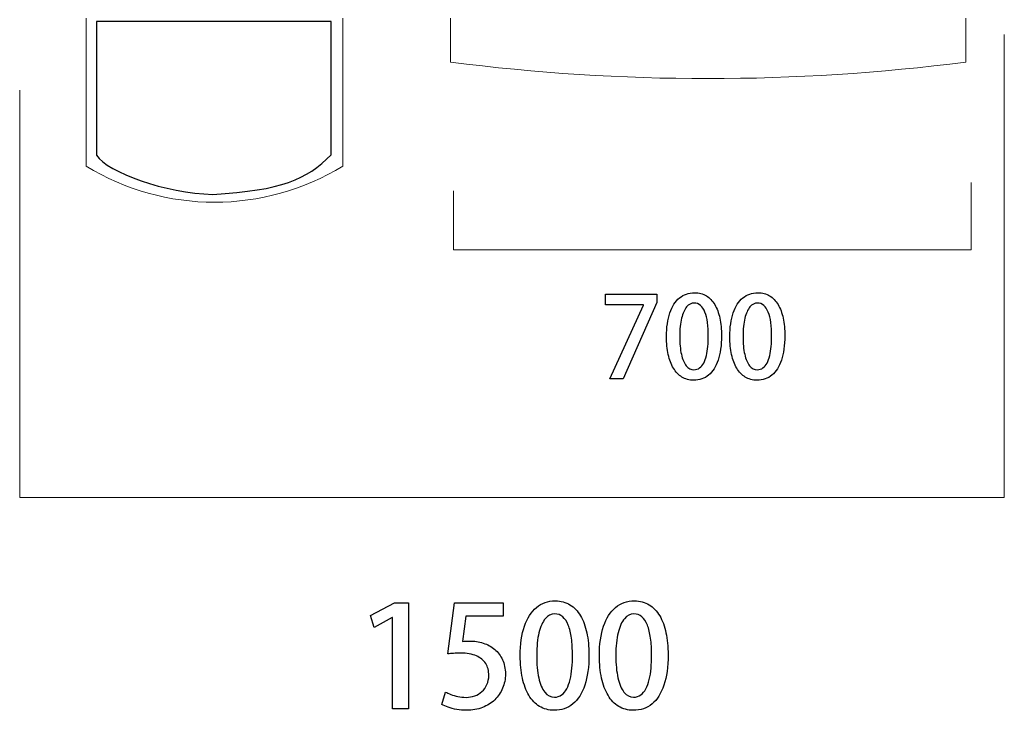
# Model space of a CAD drawing. Units: millimetres. Extents: x -100 to 97, y -107 to 130.
# Drawn here: x -67 to -55, y -38 to -29 of the extents above; entities that cross this region are included whole.
import ezdxf

# ---------------------------------------------------------------- set-up
doc = ezdxf.new("R2010")
doc.units = ezdxf.units.MM
doc.header["$MEASUREMENT"] = 0

msp = doc.modelspace()

# ---------------------------------------------------------------- linework, layer by layer
at = {"color": 250, "lineweight": 9}
for points in [[(-66.0265, -31.0877), (-66.0265, -31.0877), (-66.0265, -29.2329), (-66.0265, -29.2329)], [(-62.8115, -29.2329), (-62.8115, -29.2329), (-62.8115, -31.0877), (-62.8115, -31.0877)], [(-61.4637, -29.7852), (-61.4637, -29.7852), (-61.4637, -29.2329), (-61.4637, -29.2329)], [(-55.009, -29.2329), (-55.009, -29.2329), (-55.009, -29.7852), (-55.009, -29.7852)], [(-61.4637, -29.7852), (-59.3209, -30.06), (-57.1518, -30.06), (-55.009, -29.7852)], [(-66.0265, -31.0877), (-65.0398, -31.6909), (-63.7983, -31.6909), (-62.8115, -31.0877)]]:
    msp.add_open_spline(points, degree=3, dxfattribs=at)
at = {"color": 73}
msp.add_open_spline([(-65.8971, -29.2744), (-65.8971, -29.2744), (-62.9551, -29.2744), (-62.9551, -29.2744), (-62.9551, -29.2744), (-62.9551, -29.7027), (-62.9551, -30.5171), (-62.9551, -30.9455), (-62.9551, -30.9455), (-63.278, -31.2619), (-63.5628, -31.3876), (-64.4404, -31.4421), (-64.4404, -31.4421), (-65.0278, -31.4282), (-65.7563, -31.1643), (-65.8971, -30.9504), (-65.8971, -30.9504), (-65.8971, -30.9504), (-65.8971, -29.2744), (-65.8971, -29.2744)], degree=3, knots=[0, 0, 0, 0, 0.1666667, 0.1666667, 0.1666667, 0.1666667, 0.3333333, 0.3333333, 0.3333333, 0.3333333, 0.5, 0.5, 0.5, 0.5, 0.6666667, 0.6666667, 0.6666667, 0.6666667, 1, 1, 1, 1], dxfattribs=at)
at = {"color": 242, "lineweight": 9}
msp.add_open_spline([(-66.857, -30.1368), (-66.857, -30.1368), (-66.8577, -35.24), (-66.8577, -35.24), (-66.8577, -35.24), (-66.8577, -35.24), (-54.5268, -35.2385), (-54.5268, -35.2385), (-54.5268, -35.2385), (-54.5268, -35.2385), (-54.5272, -29.4411), (-54.5272, -29.4411)], degree=3, knots=[0, 0, 0, 0, 0.25, 0.25, 0.25, 0.25, 0.5, 0.5, 0.5, 0.5, 1, 1, 1, 1], dxfattribs=at)
at = {"color": 114, "lineweight": 9}
msp.add_open_spline([(-61.4236, -31.3954), (-61.4236, -31.3954), (-61.424, -32.1372), (-61.424, -32.1372), (-61.424, -32.1372), (-61.424, -32.1372), (-54.9416, -32.137), (-54.9416, -32.137), (-54.9416, -32.137), (-54.9416, -32.137), (-54.9418, -31.2943), (-54.9418, -31.2943)], degree=3, knots=[0, 0, 0, 0, 0.25, 0.25, 0.25, 0.25, 0.5, 0.5, 0.5, 0.5, 1, 1, 1, 1], dxfattribs=at)
at = {"color": 250}
for points, knots in [([(-58.4172, -33.7695), (-58.3441, -33.7693), (-58.2815, -33.7479), (-58.2295, -33.7053), (-58.2295, -33.7053), (-58.1778, -33.6627), (-58.1381, -33.6), (-58.1105, -33.5174), (-58.1105, -33.5174), (-58.0828, -33.4346), (-58.0689, -33.3333), (-58.0687, -33.2128), (-58.0687, -33.2128), (-58.0687, -33.1319), (-58.0757, -33.0586), (-58.0898, -32.9925), (-58.0898, -32.9925), (-58.1039, -32.9266), (-58.1251, -32.8697), (-58.1531, -32.8222), (-58.1531, -32.8222), (-58.1813, -32.7745), (-58.2164, -32.7378), (-58.2585, -32.7121), (-58.2585, -32.7121), (-58.3008, -32.6863), (-58.3497, -32.6733), (-58.4059, -32.6731), (-58.4059, -32.6731), (-58.4795, -32.6733), (-58.5426, -32.6952), (-58.5948, -32.7387), (-58.5948, -32.7387), (-58.6472, -32.782), (-58.6872, -32.8448), (-58.7152, -32.9266), (-58.7152, -32.9266), (-58.7429, -33.0087), (-58.7571, -33.108), (-58.7573, -33.2241), (-58.7573, -33.2241), (-58.7573, -33.306), (-58.75, -33.3803), (-58.7352, -33.4471), (-58.7352, -33.4471), (-58.7206, -33.5139), (-58.699, -33.5713), (-58.6703, -33.6192), (-58.6703, -33.6192), (-58.6416, -33.6672), (-58.6061, -33.7044), (-58.5637, -33.7302), (-58.5637, -33.7302), (-58.5214, -33.7561), (-58.4727, -33.7693), (-58.4172, -33.7695)], [0, 0, 0, 0, 0.0666667, 0.0666667, 0.0666667, 0.0666667, 0.1333333, 0.1333333, 0.1333333, 0.1333333, 0.2, 0.2, 0.2, 0.2, 0.2666667, 0.2666667, 0.2666667, 0.2666667, 0.3333333, 0.3333333, 0.3333333, 0.3333333, 0.4, 0.4, 0.4, 0.4, 0.4666667, 0.4666667, 0.4666667, 0.4666667, 0.5333333, 0.5333333, 0.5333333, 0.5333333, 0.6, 0.6, 0.6, 0.6, 0.6666667, 0.6666667, 0.6666667, 0.6666667, 0.7333333, 0.7333333, 0.7333333, 0.7333333, 0.8, 0.8, 0.8, 0.8, 0.8666667, 0.8666667, 0.8666667, 0.8666667, 1, 1, 1, 1]), ([(-57.6242, -33.7695), (-57.5511, -33.7693), (-57.4885, -33.7479), (-57.4365, -33.7053), (-57.4365, -33.7053), (-57.3848, -33.6627), (-57.3451, -33.6), (-57.3175, -33.5174), (-57.3175, -33.5174), (-57.2898, -33.4346), (-57.2759, -33.3333), (-57.2757, -33.2128), (-57.2757, -33.2128), (-57.2757, -33.1319), (-57.2827, -33.0586), (-57.2968, -32.9925), (-57.2968, -32.9925), (-57.3109, -32.9266), (-57.3321, -32.8697), (-57.3601, -32.8222), (-57.3601, -32.8222), (-57.3883, -32.7745), (-57.4234, -32.7378), (-57.4655, -32.7121), (-57.4655, -32.7121), (-57.5078, -32.6863), (-57.5567, -32.6733), (-57.6129, -32.6731), (-57.6129, -32.6731), (-57.6865, -32.6733), (-57.7496, -32.6952), (-57.8018, -32.7387), (-57.8018, -32.7387), (-57.8542, -32.782), (-57.8942, -32.8448), (-57.9222, -32.9266), (-57.9222, -32.9266), (-57.9499, -33.0087), (-57.9641, -33.108), (-57.9643, -33.2241), (-57.9643, -33.2241), (-57.9643, -33.306), (-57.957, -33.3803), (-57.9422, -33.4471), (-57.9422, -33.4471), (-57.9276, -33.5139), (-57.906, -33.5713), (-57.8773, -33.6192), (-57.8773, -33.6192), (-57.8486, -33.6672), (-57.8131, -33.7044), (-57.7707, -33.7302), (-57.7707, -33.7302), (-57.7284, -33.7561), (-57.6797, -33.7693), (-57.6242, -33.7695)], [0, 0, 0, 0, 0.0666667, 0.0666667, 0.0666667, 0.0666667, 0.1333333, 0.1333333, 0.1333333, 0.1333333, 0.2, 0.2, 0.2, 0.2, 0.2666667, 0.2666667, 0.2666667, 0.2666667, 0.3333333, 0.3333333, 0.3333333, 0.3333333, 0.4, 0.4, 0.4, 0.4, 0.4666667, 0.4666667, 0.4666667, 0.4666667, 0.5333333, 0.5333333, 0.5333333, 0.5333333, 0.6, 0.6, 0.6, 0.6, 0.6666667, 0.6666667, 0.6666667, 0.6666667, 0.7333333, 0.7333333, 0.7333333, 0.7333333, 0.8, 0.8, 0.8, 0.8, 0.8666667, 0.8666667, 0.8666667, 0.8666667, 1, 1, 1, 1]), ([(-59.5207, -32.8269), (-59.5207, -32.8269), (-59.0465, -32.8269), (-59.0465, -32.8269), (-59.0465, -32.8269), (-59.0465, -32.8269), (-59.0465, -32.8297), (-59.0465, -32.8297), (-59.0465, -32.8297), (-59.0465, -32.8297), (-59.4684, -33.754), (-59.4684, -33.754), (-59.4684, -33.754), (-59.4684, -33.754), (-59.3005, -33.754), (-59.3005, -33.754), (-59.3005, -33.754), (-59.3005, -33.754), (-58.8786, -32.7945), (-58.8786, -32.7945), (-58.8786, -32.7945), (-58.8786, -32.7945), (-58.8786, -32.6914), (-58.8786, -32.6914), (-58.8786, -32.6914), (-58.8786, -32.6914), (-59.5207, -32.6914), (-59.5207, -32.6914), (-59.5207, -32.6914), (-59.5207, -32.6914), (-59.5207, -32.8269), (-59.5207, -32.8269)], [0, 0, 0, 0, 0.1111111, 0.1111111, 0.1111111, 0.1111111, 0.2222222, 0.2222222, 0.2222222, 0.2222222, 0.3333333, 0.3333333, 0.3333333, 0.3333333, 0.4444444, 0.4444444, 0.4444444, 0.4444444, 0.5555556, 0.5555556, 0.5555556, 0.5555556, 0.6666667, 0.6666667, 0.6666667, 0.6666667, 0.7777778, 0.7777778, 0.7777778, 0.7777778, 1, 1, 1, 1]), ([(-58.4144, -33.6383), (-58.452, -33.6381), (-58.4842, -33.6214), (-58.5106, -33.5882), (-58.5106, -33.5882), (-58.5372, -33.555), (-58.5574, -33.5073), (-58.5713, -33.4447), (-58.5713, -33.4447), (-58.5851, -33.3824), (-58.5922, -33.3069), (-58.5922, -33.2185), (-58.5922, -33.2185), (-58.592, -33.1296), (-58.5842, -33.0543), (-58.5691, -32.9927), (-58.5691, -32.9927), (-58.5541, -32.9309), (-58.5332, -32.8838), (-58.5061, -32.8516), (-58.5061, -32.8516), (-58.4791, -32.8194), (-58.4476, -32.8032), (-58.4116, -32.8029), (-58.4116, -32.8029), (-58.3805, -32.8032), (-58.3537, -32.8128), (-58.3314, -32.8323), (-58.3314, -32.8323), (-58.309, -32.8516), (-58.2905, -32.8794), (-58.2761, -32.9158), (-58.2761, -32.9158), (-58.2618, -32.952), (-58.2509, -32.9958), (-58.2441, -33.0468), (-58.2441, -33.0468), (-58.2371, -33.0978), (-58.2338, -33.155), (-58.2338, -33.2185), (-58.2338, -33.2185), (-58.2338, -33.2627), (-58.2354, -33.3055), (-58.2392, -33.3469), (-58.2392, -33.3469), (-58.2429, -33.3881), (-58.2491, -33.4262), (-58.2575, -33.4614), (-58.2575, -33.4614), (-58.266, -33.4967), (-58.277, -33.5275), (-58.2912, -33.5541), (-58.2912, -33.5541), (-58.305, -33.5804), (-58.3222, -33.6011), (-58.3424, -33.6157), (-58.3424, -33.6157), (-58.3629, -33.6305), (-58.3869, -33.6381), (-58.4144, -33.6383)], [0, 0, 0, 0, 0.0625, 0.0625, 0.0625, 0.0625, 0.125, 0.125, 0.125, 0.125, 0.1875, 0.1875, 0.1875, 0.1875, 0.25, 0.25, 0.25, 0.25, 0.3125, 0.3125, 0.3125, 0.3125, 0.375, 0.375, 0.375, 0.375, 0.4375, 0.4375, 0.4375, 0.4375, 0.5, 0.5, 0.5, 0.5, 0.5625, 0.5625, 0.5625, 0.5625, 0.625, 0.625, 0.625, 0.625, 0.6875, 0.6875, 0.6875, 0.6875, 0.75, 0.75, 0.75, 0.75, 0.8125, 0.8125, 0.8125, 0.8125, 0.875, 0.875, 0.875, 0.875, 1, 1, 1, 1]), ([(-57.6214, -33.6383), (-57.659, -33.6381), (-57.6912, -33.6214), (-57.7176, -33.5882), (-57.7176, -33.5882), (-57.7442, -33.555), (-57.7644, -33.5073), (-57.7783, -33.4447), (-57.7783, -33.4447), (-57.7921, -33.3824), (-57.7992, -33.3069), (-57.7992, -33.2185), (-57.7992, -33.2185), (-57.799, -33.1296), (-57.7912, -33.0543), (-57.7761, -32.9927), (-57.7761, -32.9927), (-57.7611, -32.9309), (-57.7402, -32.8838), (-57.7131, -32.8516), (-57.7131, -32.8516), (-57.6861, -32.8194), (-57.6546, -32.8032), (-57.6186, -32.8029), (-57.6186, -32.8029), (-57.5875, -32.8032), (-57.5607, -32.8128), (-57.5384, -32.8323), (-57.5384, -32.8323), (-57.516, -32.8516), (-57.4975, -32.8794), (-57.4831, -32.9158), (-57.4831, -32.9158), (-57.4688, -32.952), (-57.4579, -32.9958), (-57.4511, -33.0468), (-57.4511, -33.0468), (-57.4441, -33.0978), (-57.4408, -33.155), (-57.4408, -33.2185), (-57.4408, -33.2185), (-57.4408, -33.2627), (-57.4424, -33.3055), (-57.4462, -33.3469), (-57.4462, -33.3469), (-57.4499, -33.3881), (-57.4561, -33.4262), (-57.4645, -33.4614), (-57.4645, -33.4614), (-57.473, -33.4967), (-57.484, -33.5275), (-57.4982, -33.5541), (-57.4982, -33.5541), (-57.512, -33.5804), (-57.5292, -33.6011), (-57.5494, -33.6157), (-57.5494, -33.6157), (-57.5699, -33.6305), (-57.5939, -33.6381), (-57.6214, -33.6383)], [0, 0, 0, 0, 0.0625, 0.0625, 0.0625, 0.0625, 0.125, 0.125, 0.125, 0.125, 0.1875, 0.1875, 0.1875, 0.1875, 0.25, 0.25, 0.25, 0.25, 0.3125, 0.3125, 0.3125, 0.3125, 0.375, 0.375, 0.375, 0.375, 0.4375, 0.4375, 0.4375, 0.4375, 0.5, 0.5, 0.5, 0.5, 0.5625, 0.5625, 0.5625, 0.5625, 0.625, 0.625, 0.625, 0.625, 0.6875, 0.6875, 0.6875, 0.6875, 0.75, 0.75, 0.75, 0.75, 0.8125, 0.8125, 0.8125, 0.8125, 0.875, 0.875, 0.875, 0.875, 1, 1, 1, 1]), ([(-61.9899, -37.8844), (-61.9899, -37.8844), (-61.9899, -36.5562), (-61.9899, -36.5562), (-61.9899, -36.5562), (-61.9899, -36.5562), (-62.1628, -36.5562), (-62.1628, -36.5562), (-62.1628, -36.5562), (-62.1628, -36.5562), (-62.4627, -36.7167), (-62.4627, -36.7167), (-62.4627, -36.7167), (-62.4627, -36.7167), (-62.4168, -36.8666), (-62.4168, -36.8666), (-62.4168, -36.8666), (-62.4168, -36.8666), (-62.1928, -36.7432), (-62.1928, -36.7432), (-62.1928, -36.7432), (-62.1928, -36.7432), (-62.1893, -36.7432), (-62.1893, -36.7432), (-62.1893, -36.7432), (-62.1893, -36.7432), (-62.1893, -37.8844), (-62.1893, -37.8844), (-62.1893, -37.8844), (-62.1893, -37.8844), (-61.9899, -37.8844), (-61.9899, -37.8844)], [0, 0, 0, 0, 0.1111111, 0.1111111, 0.1111111, 0.1111111, 0.2222222, 0.2222222, 0.2222222, 0.2222222, 0.3333333, 0.3333333, 0.3333333, 0.3333333, 0.4444444, 0.4444444, 0.4444444, 0.4444444, 0.5555556, 0.5555556, 0.5555556, 0.5555556, 0.6666667, 0.6666667, 0.6666667, 0.6666667, 0.7777778, 0.7777778, 0.7777778, 0.7777778, 1, 1, 1, 1]), ([(-61.4132, -36.5562), (-61.4132, -36.5562), (-61.4961, -37.1982), (-61.4961, -37.1982), (-61.4961, -37.1982), (-61.4743, -37.1947), (-61.4502, -37.1921), (-61.4243, -37.1903), (-61.4243, -37.1903), (-61.3985, -37.1885), (-61.3688, -37.1877), (-61.3356, -37.1877), (-61.3356, -37.1877), (-61.2568, -37.188), (-61.1912, -37.1994), (-61.1389, -37.2218), (-61.1389, -37.2218), (-61.0868, -37.2444), (-61.0477, -37.2764), (-61.0216, -37.3179), (-61.0216, -37.3179), (-60.9957, -37.3596), (-60.9828, -37.409), (-60.9828, -37.4664), (-60.9828, -37.4664), (-60.9831, -37.5096), (-60.9907, -37.5484), (-61.006, -37.5822), (-61.006, -37.5822), (-61.0213, -37.6163), (-61.0422, -37.6451), (-61.0686, -37.6689), (-61.0686, -37.6689), (-61.0951, -37.6924), (-61.1251, -37.7104), (-61.1592, -37.7227), (-61.1592, -37.7227), (-61.193, -37.7354), (-61.2288, -37.7415), (-61.2668, -37.7415), (-61.2668, -37.7415), (-61.3029, -37.7412), (-61.337, -37.7377), (-61.3697, -37.7309), (-61.3697, -37.7309), (-61.402, -37.7239), (-61.4314, -37.7154), (-61.4579, -37.7051), (-61.4579, -37.7051), (-61.4843, -37.6951), (-61.5064, -37.6848), (-61.5243, -37.6745), (-61.5243, -37.6745), (-61.5243, -37.6745), (-61.5702, -37.8297), (-61.5702, -37.8297), (-61.5702, -37.8297), (-61.5493, -37.8429), (-61.5228, -37.855), (-61.4911, -37.8662), (-61.4911, -37.8662), (-61.4593, -37.8773), (-61.4237, -37.8865), (-61.3844, -37.8932), (-61.3844, -37.8932), (-61.345, -37.9), (-61.3035, -37.9035), (-61.2597, -37.9038), (-61.2597, -37.9038), (-61.1871, -37.9035), (-61.1212, -37.8917), (-61.0619, -37.8685), (-61.0619, -37.8685), (-61.0025, -37.8456), (-60.9516, -37.8136), (-60.9087, -37.7721), (-60.9087, -37.7721), (-60.8658, -37.7309), (-60.8328, -37.6827), (-60.8096, -37.6278), (-60.8096, -37.6278), (-60.7867, -37.5728), (-60.7749, -37.5131), (-60.7746, -37.4487), (-60.7746, -37.4487), (-60.7752, -37.3808), (-60.7873, -37.3211), (-60.8108, -37.2697), (-60.8108, -37.2697), (-60.8346, -37.2182), (-60.8672, -37.175), (-60.909, -37.1403), (-60.909, -37.1403), (-60.9504, -37.1059), (-60.9984, -37.0798), (-61.0522, -37.0621), (-61.0522, -37.0621), (-61.1062, -37.0448), (-61.1636, -37.036), (-61.2244, -37.036), (-61.2244, -37.036), (-61.2427, -37.036), (-61.2585, -37.0368), (-61.2723, -37.038), (-61.2723, -37.038), (-61.2862, -37.0392), (-61.2997, -37.0404), (-61.3126, -37.0413), (-61.3126, -37.0413), (-61.3126, -37.0413), (-61.2685, -36.7255), (-61.2685, -36.7255), (-61.2685, -36.7255), (-61.2685, -36.7255), (-60.8029, -36.7255), (-60.8029, -36.7255), (-60.8029, -36.7255), (-60.8029, -36.7255), (-60.8029, -36.5562), (-60.8029, -36.5562), (-60.8029, -36.5562), (-60.8029, -36.5562), (-61.4132, -36.5562), (-61.4132, -36.5562)], [0, 0, 0, 0, 0.03125, 0.03125, 0.03125, 0.03125, 0.0625, 0.0625, 0.0625, 0.0625, 0.09375, 0.09375, 0.09375, 0.09375, 0.125, 0.125, 0.125, 0.125, 0.15625, 0.15625, 0.15625, 0.15625, 0.1875, 0.1875, 0.1875, 0.1875, 0.21875, 0.21875, 0.21875, 0.21875, 0.25, 0.25, 0.25, 0.25, 0.28125, 0.28125, 0.28125, 0.28125, 0.3125, 0.3125, 0.3125, 0.3125, 0.34375, 0.34375, 0.34375, 0.34375, 0.375, 0.375, 0.375, 0.375, 0.40625, 0.40625, 0.40625, 0.40625, 0.4375, 0.4375, 0.4375, 0.4375, 0.46875, 0.46875, 0.46875, 0.46875, 0.5, 0.5, 0.5, 0.5, 0.53125, 0.53125, 0.53125, 0.53125, 0.5625, 0.5625, 0.5625, 0.5625, 0.59375, 0.59375, 0.59375, 0.59375, 0.625, 0.625, 0.625, 0.625, 0.65625, 0.65625, 0.65625, 0.65625, 0.6875, 0.6875, 0.6875, 0.6875, 0.71875, 0.71875, 0.71875, 0.71875, 0.75, 0.75, 0.75, 0.75, 0.78125, 0.78125, 0.78125, 0.78125, 0.8125, 0.8125, 0.8125, 0.8125, 0.84375, 0.84375, 0.84375, 0.84375, 0.875, 0.875, 0.875, 0.875, 0.90625, 0.90625, 0.90625, 0.90625, 0.9375, 0.9375, 0.9375, 0.9375, 1, 1, 1, 1]), ([(-60.1643, -37.9038), (-60.0729, -37.9035), (-59.9947, -37.8768), (-59.9297, -37.8235), (-59.9297, -37.8235), (-59.8651, -37.7703), (-59.8154, -37.6918), (-59.781, -37.5887), (-59.781, -37.5887), (-59.7463, -37.4852), (-59.7289, -37.3585), (-59.7287, -37.2079), (-59.7287, -37.2079), (-59.7287, -37.1068), (-59.7375, -37.0151), (-59.7551, -36.9325), (-59.7551, -36.9325), (-59.7727, -36.8502), (-59.7992, -36.779), (-59.8342, -36.7196), (-59.8342, -36.7196), (-59.8695, -36.66), (-59.9133, -36.6141), (-59.9659, -36.5821), (-59.9659, -36.5821), (-60.0188, -36.5497), (-60.08, -36.5335), (-60.1502, -36.5333), (-60.1502, -36.5333), (-60.2422, -36.5335), (-60.321, -36.5609), (-60.3863, -36.6153), (-60.3863, -36.6153), (-60.4519, -36.6694), (-60.5018, -36.7479), (-60.5368, -36.8502), (-60.5368, -36.8502), (-60.5715, -36.9528), (-60.5891, -37.0768), (-60.5894, -37.2221), (-60.5894, -37.2221), (-60.5894, -37.3244), (-60.5803, -37.4173), (-60.5618, -37.5008), (-60.5618, -37.5008), (-60.5436, -37.5842), (-60.5165, -37.656), (-60.4807, -37.7159), (-60.4807, -37.7159), (-60.4448, -37.7759), (-60.4004, -37.8224), (-60.3475, -37.8547), (-60.3475, -37.8547), (-60.2946, -37.887), (-60.2337, -37.9035), (-60.1643, -37.9038)], [0, 0, 0, 0, 0.0666667, 0.0666667, 0.0666667, 0.0666667, 0.1333333, 0.1333333, 0.1333333, 0.1333333, 0.2, 0.2, 0.2, 0.2, 0.2666667, 0.2666667, 0.2666667, 0.2666667, 0.3333333, 0.3333333, 0.3333333, 0.3333333, 0.4, 0.4, 0.4, 0.4, 0.4666667, 0.4666667, 0.4666667, 0.4666667, 0.5333333, 0.5333333, 0.5333333, 0.5333333, 0.6, 0.6, 0.6, 0.6, 0.6666667, 0.6666667, 0.6666667, 0.6666667, 0.7333333, 0.7333333, 0.7333333, 0.7333333, 0.8, 0.8, 0.8, 0.8, 0.8666667, 0.8666667, 0.8666667, 0.8666667, 1, 1, 1, 1]), ([(-59.173, -37.9038), (-59.0816, -37.9035), (-59.0034, -37.8768), (-58.9384, -37.8235), (-58.9384, -37.8235), (-58.8738, -37.7703), (-58.8241, -37.6918), (-58.7897, -37.5887), (-58.7897, -37.5887), (-58.755, -37.4852), (-58.7376, -37.3585), (-58.7374, -37.2079), (-58.7374, -37.2079), (-58.7374, -37.1068), (-58.7462, -37.0151), (-58.7638, -36.9325), (-58.7638, -36.9325), (-58.7814, -36.8502), (-58.8079, -36.779), (-58.8429, -36.7196), (-58.8429, -36.7196), (-58.8782, -36.66), (-58.922, -36.6141), (-58.9746, -36.5821), (-58.9746, -36.5821), (-59.0275, -36.5497), (-59.0887, -36.5335), (-59.1589, -36.5333), (-59.1589, -36.5333), (-59.2509, -36.5335), (-59.3297, -36.5609), (-59.395, -36.6153), (-59.395, -36.6153), (-59.4606, -36.6694), (-59.5105, -36.7479), (-59.5455, -36.8502), (-59.5455, -36.8502), (-59.5802, -36.9528), (-59.5978, -37.0768), (-59.5981, -37.2221), (-59.5981, -37.2221), (-59.5981, -37.3244), (-59.589, -37.4173), (-59.5705, -37.5008), (-59.5705, -37.5008), (-59.5523, -37.5842), (-59.5252, -37.656), (-59.4894, -37.7159), (-59.4894, -37.7159), (-59.4535, -37.7759), (-59.4091, -37.8224), (-59.3562, -37.8547), (-59.3562, -37.8547), (-59.3033, -37.887), (-59.2424, -37.9035), (-59.173, -37.9038)], [0, 0, 0, 0, 0.0666667, 0.0666667, 0.0666667, 0.0666667, 0.1333333, 0.1333333, 0.1333333, 0.1333333, 0.2, 0.2, 0.2, 0.2, 0.2666667, 0.2666667, 0.2666667, 0.2666667, 0.3333333, 0.3333333, 0.3333333, 0.3333333, 0.4, 0.4, 0.4, 0.4, 0.4666667, 0.4666667, 0.4666667, 0.4666667, 0.5333333, 0.5333333, 0.5333333, 0.5333333, 0.6, 0.6, 0.6, 0.6, 0.6666667, 0.6666667, 0.6666667, 0.6666667, 0.7333333, 0.7333333, 0.7333333, 0.7333333, 0.8, 0.8, 0.8, 0.8, 0.8666667, 0.8666667, 0.8666667, 0.8666667, 1, 1, 1, 1]), ([(-60.1608, -37.7398), (-60.2078, -37.7395), (-60.2481, -37.7186), (-60.281, -37.6771), (-60.281, -37.6771), (-60.3143, -37.6357), (-60.3395, -37.576), (-60.3569, -37.4978), (-60.3569, -37.4978), (-60.3742, -37.4199), (-60.3831, -37.3255), (-60.3831, -37.215), (-60.3831, -37.215), (-60.3828, -37.1039), (-60.3731, -37.0098), (-60.3542, -36.9328), (-60.3542, -36.9328), (-60.3354, -36.8555), (-60.3093, -36.7967), (-60.2755, -36.7564), (-60.2755, -36.7564), (-60.2417, -36.7161), (-60.2023, -36.6958), (-60.1573, -36.6955), (-60.1573, -36.6955), (-60.1185, -36.6958), (-60.085, -36.7079), (-60.057, -36.7323), (-60.057, -36.7323), (-60.0291, -36.7564), (-60.0059, -36.7911), (-59.9879, -36.8366), (-59.9879, -36.8366), (-59.97, -36.8819), (-59.9565, -36.9366), (-59.948, -37.0004), (-59.948, -37.0004), (-59.9391, -37.0642), (-59.935, -37.1356), (-59.935, -37.215), (-59.935, -37.215), (-59.935, -37.2703), (-59.9371, -37.3238), (-59.9418, -37.3755), (-59.9418, -37.3755), (-59.9465, -37.427), (-59.9541, -37.4746), (-59.9647, -37.5187), (-59.9647, -37.5187), (-59.9753, -37.5628), (-59.9891, -37.6013), (-60.0068, -37.6345), (-60.0068, -37.6345), (-60.0241, -37.6674), (-60.0456, -37.6933), (-60.0708, -37.7115), (-60.0708, -37.7115), (-60.0964, -37.7301), (-60.1264, -37.7395), (-60.1608, -37.7398)], [0, 0, 0, 0, 0.0625, 0.0625, 0.0625, 0.0625, 0.125, 0.125, 0.125, 0.125, 0.1875, 0.1875, 0.1875, 0.1875, 0.25, 0.25, 0.25, 0.25, 0.3125, 0.3125, 0.3125, 0.3125, 0.375, 0.375, 0.375, 0.375, 0.4375, 0.4375, 0.4375, 0.4375, 0.5, 0.5, 0.5, 0.5, 0.5625, 0.5625, 0.5625, 0.5625, 0.625, 0.625, 0.625, 0.625, 0.6875, 0.6875, 0.6875, 0.6875, 0.75, 0.75, 0.75, 0.75, 0.8125, 0.8125, 0.8125, 0.8125, 0.875, 0.875, 0.875, 0.875, 1, 1, 1, 1]), ([(-59.1695, -37.7398), (-59.2165, -37.7395), (-59.2568, -37.7186), (-59.2897, -37.6771), (-59.2897, -37.6771), (-59.323, -37.6357), (-59.3482, -37.576), (-59.3656, -37.4978), (-59.3656, -37.4978), (-59.3829, -37.4199), (-59.3918, -37.3255), (-59.3918, -37.215), (-59.3918, -37.215), (-59.3915, -37.1039), (-59.3818, -37.0098), (-59.3629, -36.9328), (-59.3629, -36.9328), (-59.3441, -36.8555), (-59.318, -36.7967), (-59.2842, -36.7564), (-59.2842, -36.7564), (-59.2504, -36.7161), (-59.211, -36.6958), (-59.166, -36.6955), (-59.166, -36.6955), (-59.1272, -36.6958), (-59.0937, -36.7079), (-59.0657, -36.7323), (-59.0657, -36.7323), (-59.0378, -36.7564), (-59.0146, -36.7911), (-58.9966, -36.8366), (-58.9966, -36.8366), (-58.9787, -36.8819), (-58.9652, -36.9366), (-58.9567, -37.0004), (-58.9567, -37.0004), (-58.9478, -37.0642), (-58.9437, -37.1356), (-58.9437, -37.215), (-58.9437, -37.215), (-58.9437, -37.2703), (-58.9458, -37.3238), (-58.9505, -37.3755), (-58.9505, -37.3755), (-58.9552, -37.427), (-58.9628, -37.4746), (-58.9734, -37.5187), (-58.9734, -37.5187), (-58.984, -37.5628), (-58.9978, -37.6013), (-59.0155, -37.6345), (-59.0155, -37.6345), (-59.0328, -37.6674), (-59.0543, -37.6933), (-59.0795, -37.7115), (-59.0795, -37.7115), (-59.1051, -37.7301), (-59.1351, -37.7395), (-59.1695, -37.7398)], [0, 0, 0, 0, 0.0625, 0.0625, 0.0625, 0.0625, 0.125, 0.125, 0.125, 0.125, 0.1875, 0.1875, 0.1875, 0.1875, 0.25, 0.25, 0.25, 0.25, 0.3125, 0.3125, 0.3125, 0.3125, 0.375, 0.375, 0.375, 0.375, 0.4375, 0.4375, 0.4375, 0.4375, 0.5, 0.5, 0.5, 0.5, 0.5625, 0.5625, 0.5625, 0.5625, 0.625, 0.625, 0.625, 0.625, 0.6875, 0.6875, 0.6875, 0.6875, 0.75, 0.75, 0.75, 0.75, 0.8125, 0.8125, 0.8125, 0.8125, 0.875, 0.875, 0.875, 0.875, 1, 1, 1, 1])]:
    msp.add_open_spline(points, degree=3, knots=knots, dxfattribs=at)

doc.saveas('drawing.dxf')
